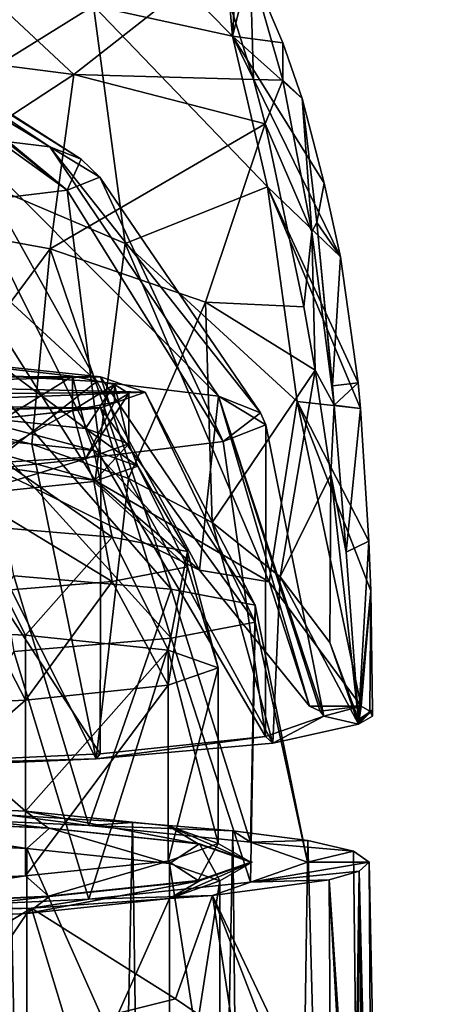
# Model space of a CAD drawing. Units: millimetres. Extents: x -27 to 27, y 0 to 130.
# Drawn here: x 14 to 27, y 85 to 115 of the extents above; entities that cross this region are included whole.
import ezdxf

# ---------------------------------------------------------------- set-up
doc = ezdxf.new("R2010")
doc.units = ezdxf.units.MM
doc.header["$LTSCALE"] = 81.481481
for name, color, linetype in [('1', 7, 'CONTINUOUS'), ('144', 7, 'CONTINUOUS'), ('145', 7, 'CONTINUOUS'), ('146', 7, 'CONTINUOUS'), ('147', 7, 'CONTINUOUS'), ('148', 7, 'CONTINUOUS'), ('149', 7, 'CONTINUOUS'), ('15', 7, 'CONTINUOUS'), ('154', 7, 'CONTINUOUS'), ('157', 7, 'CONTINUOUS'), ('163', 7, 'CONTINUOUS'), ('165', 7, 'CONTINUOUS'), ('168', 7, 'CONTINUOUS'), ('170', 7, 'CONTINUOUS'), ('173', 7, 'CONTINUOUS'), ('175', 7, 'CONTINUOUS'), ('178', 7, 'CONTINUOUS'), ('183', 7, 'CONTINUOUS'), ('2', 7, 'CONTINUOUS'), ('207', 7, 'CONTINUOUS'), ('222', 7, 'CONTINUOUS'), ('229', 7, 'CONTINUOUS'), ('23', 7, 'CONTINUOUS'), ('230', 7, 'CONTINUOUS'), ('68', 7, 'CONTINUOUS'), ('73', 7, 'CONTINUOUS')]:
    doc.layers.add(name, color=color, linetype=linetype)

msp = doc.modelspace()

# ---------------------------------------------------------------- linework, layer by layer
at = {"layer": '1', "color": 7, "linetype": 'CONTINUOUS', "true_color": 0xaaaaaa}
for points in [[(24.9, 89, 12.508), (24.589, 88.727, 16.415), (26.75, 0, 0), (24.9, 89, 12.508)], [(23.662, 88.459, 20.24), (24.43, 77.133, 16.8), (24.589, 88.727, 16.415), (23.662, 88.459, 20.24)], [(24.43, 77.133, 16.8), (24.516, 74.967, 16.328), (24.589, 88.727, 16.415), (24.43, 77.133, 16.8)], [(24.516, 74.967, 16.328), (24.902, 61.846, 14.01), (24.589, 88.727, 16.415), (24.516, 74.967, 16.328)], [(25.908, 22.042, 7.565), (26.162, 15.002, 5.905), (24.589, 88.727, 16.415), (25.908, 22.042, 7.565)], [(24.589, 88.727, 16.415), (26.162, 15.002, 5.905), (26.75, 0, 0), (24.589, 88.727, 16.415)], [(25.838, 24.928, 8.02), (25.908, 22.042, 7.565), (24.589, 88.727, 16.415), (25.838, 24.928, 8.02)], [(25.77, 27.739, 8.465), (25.838, 24.928, 8.02), (24.589, 88.727, 16.415), (25.77, 27.739, 8.465)], [(25.32, 45.959, 11.378), (25.77, 27.739, 8.465), (24.589, 88.727, 16.415), (25.32, 45.959, 11.378)], [(24.902, 61.846, 14.01), (25.32, 45.959, 11.378), (24.589, 88.727, 16.415), (24.902, 61.846, 14.01)], [(20.076, 87.973, 27.199), (23.72, 80.315, 19.457), (23.662, 88.459, 20.24), (20.076, 87.973, 27.199)], [(24.262, 78.491, 17.541), (24.43, 77.133, 16.8), (23.662, 88.459, 20.24), (24.262, 78.491, 17.541)], [(24.212, 78.755, 17.742), (24.262, 78.491, 17.541), (23.662, 88.459, 20.24), (24.212, 78.755, 17.742)], [(23.72, 80.315, 19.457), (24.212, 78.755, 17.742), (23.662, 88.459, 20.24), (23.72, 80.315, 19.457)], [(14.499, 87.588, 32.7), (18.939, 84.795, 28.297), (20.076, 87.973, 27.199), (14.499, 87.588, 32.7)], [(18.939, 84.795, 28.297), (20.748, 83.56, 25.774), (20.076, 87.973, 27.199), (18.939, 84.795, 28.297)], [(22.26, 82.317, 23.076), (23.72, 80.315, 19.457), (20.076, 87.973, 27.199), (22.26, 82.317, 23.076)], [(20.748, 83.56, 25.774), (22.26, 82.317, 23.076), (20.076, 87.973, 27.199), (20.748, 83.56, 25.774)]]:
    msp.add_3dface(points, dxfattribs=at)
at = {"layer": '144', "color": 7, "linetype": 'CONTINUOUS', "true_color": 0xaaaaaa}
for points in [[(18.806, 97.408, 2.212), (13.958, 97.811, -3.551), (12.728, 104.353, 0.823), (18.806, 97.408, 2.212)], [(16.63, 103.945, 6.648), (18.806, 97.408, 2.212), (12.728, 104.353, 0.823), (16.63, 103.945, 6.648)], [(21.385, 96.913, 9.282), (18.806, 97.408, 2.212), (16.63, 103.945, 6.648), (21.385, 96.913, 9.282)], [(18, 103.465, 13.52), (21.385, 96.913, 9.282), (16.63, 103.945, 6.648), (18, 103.465, 13.52)], [(16.63, 102.984, 20.391), (21.385, 96.387, 16.805), (18, 103.465, 13.52), (16.63, 102.984, 20.391)], [(21.385, 96.387, 16.805), (21.385, 96.913, 9.282), (18, 103.465, 13.52), (21.385, 96.387, 16.805)], [(12.728, 102.577, 26.217), (18.806, 95.893, 23.874), (16.63, 102.984, 20.391), (12.728, 102.577, 26.217)], [(18.806, 95.893, 23.874), (21.385, 96.387, 16.805), (16.63, 102.984, 20.391), (18.806, 95.893, 23.874)], [(13.958, 95.49, 29.637), (18.806, 95.893, 23.874), (12.728, 102.577, 26.217), (13.958, 95.49, 29.637)], [(16.263, 90.134, -3.716), (8.802, 90.482, -8.689), (13.958, 97.811, -3.551), (16.263, 90.134, -3.716)], [(18.806, 97.408, 2.212), (16.263, 90.134, -3.716), (13.958, 97.811, -3.551), (18.806, 97.408, 2.212)], [(21.249, 89.614, 3.728), (16.263, 90.134, -3.716), (18.806, 97.408, 2.212), (21.249, 89.614, 3.728)], [(21.385, 96.913, 9.282), (21.249, 89.614, 3.728), (18.806, 97.408, 2.212), (21.385, 96.913, 9.282)], [(23, 89, 12.508), (21.249, 89.614, 3.728), (21.385, 96.913, 9.282), (23, 89, 12.508)], [(21.385, 96.387, 16.805), (23, 89, 12.508), (21.385, 96.913, 9.282), (21.385, 96.387, 16.805)], [(18.806, 95.893, 23.874), (21.249, 88.386, 21.288), (21.385, 96.387, 16.805), (18.806, 95.893, 23.874)], [(21.249, 88.386, 21.288), (23, 89, 12.508), (21.385, 96.387, 16.805), (21.249, 88.386, 21.288)], [(13.958, 95.49, 29.637), (16.263, 87.866, 28.732), (18.806, 95.893, 23.874), (13.958, 95.49, 29.637)], [(16.263, 87.866, 28.732), (21.249, 88.386, 21.288), (18.806, 95.893, 23.874), (16.263, 87.866, 28.732)], [(8.802, 87.518, 33.706), (16.263, 87.866, 28.732), (13.958, 95.49, 29.637), (8.802, 87.518, 33.706)]]:
    msp.add_3dface(points, dxfattribs=at)
at = {"layer": '145', "color": 7, "linetype": 'CONTINUOUS', "true_color": 0xaaaaaa}
for points in [[(16.63, 103.945, 6.648), (12.728, 104.353, 0.823), (0, 104.016, 5.639), (16.63, 103.945, 6.648)], [(4.525, 103.931, 6.848), (16.63, 103.945, 6.648), (0, 104.016, 5.639), (4.525, 103.931, 6.848)], [(7.838, 103.7, 10.153), (16.63, 103.945, 6.648), (4.525, 103.931, 6.848), (7.838, 103.7, 10.153)], [(18, 103.465, 13.52), (16.63, 103.945, 6.648), (7.838, 103.7, 10.153), (18, 103.465, 13.52)], [(9.05, 103.384, 14.667), (18, 103.465, 13.52), (7.838, 103.7, 10.153), (9.05, 103.384, 14.667)], [(16.63, 102.984, 20.391), (18, 103.465, 13.52), (7.838, 103.069, 19.181), (16.63, 102.984, 20.391)], [(7.838, 103.069, 19.181), (18, 103.465, 13.52), (9.05, 103.384, 14.667), (7.838, 103.069, 19.181)], [(4.525, 102.838, 22.485), (16.63, 102.984, 20.391), (7.838, 103.069, 19.181), (4.525, 102.838, 22.485)], [(12.728, 102.577, 26.217), (16.63, 102.984, 20.391), (0, 102.753, 23.695), (12.728, 102.577, 26.217)], [(0, 102.753, 23.695), (16.63, 102.984, 20.391), (4.525, 102.838, 22.485), (0, 102.753, 23.695)]]:
    msp.add_3dface(points, dxfattribs=at)
at = {"layer": '146', "color": 7, "linetype": 'CONTINUOUS', "true_color": 0xaaaaaa}
for points in [[(16.168, 102.346, 6.728), (13.682, 104.192, 2.633), (12.374, 102.742, 1.064), (16.168, 102.346, 6.728)], [(15.767, 103.961, 5.943), (13.682, 104.192, 2.633), (16.168, 102.346, 6.728), (15.767, 103.961, 5.943)], [(17.061, 103.703, 9.633), (15.767, 103.961, 5.943), (16.168, 102.346, 6.728), (17.061, 103.703, 9.633)], [(17.5, 101.879, 13.409), (17.061, 103.703, 9.633), (16.168, 102.346, 6.728), (17.5, 101.879, 13.409)], [(17.5, 103.431, 13.517), (17.061, 103.703, 9.633), (17.5, 101.879, 13.409), (17.5, 103.431, 13.517)], [(17.061, 103.16, 17.402), (17.5, 103.431, 13.517), (16.168, 101.411, 20.09), (17.061, 103.16, 17.402)], [(16.168, 101.411, 20.09), (17.5, 103.431, 13.517), (17.5, 101.879, 13.409), (16.168, 101.411, 20.09)], [(15.767, 102.902, 21.092), (17.061, 103.16, 17.402), (16.168, 101.411, 20.09), (15.767, 102.902, 21.092)], [(13.682, 102.67, 24.402), (15.767, 102.902, 21.092), (12.374, 101.015, 25.753), (13.682, 102.67, 24.402)], [(12.374, 101.015, 25.753), (15.767, 102.902, 21.092), (16.168, 101.411, 20.09), (12.374, 101.015, 25.753)]]:
    msp.add_3dface(points, dxfattribs=at)
at = {"layer": '147', "color": 7, "linetype": 'CONTINUOUS', "true_color": 0xaaaaaa}
for points in [[(12.604, 99.374, -1.824), (16.981, 99.01, 3.38), (12.568, 102.07, 0.824), (12.604, 99.374, -1.824)], [(12.568, 102.07, 0.824), (16.981, 99.01, 3.38), (16.42, 101.668, 6.576), (12.568, 102.07, 0.824)], [(16.981, 99.01, 3.38), (19.31, 98.564, 9.764), (16.42, 101.668, 6.576), (16.981, 99.01, 3.38)], [(16.42, 101.668, 6.576), (19.31, 98.564, 9.764), (17.773, 101.193, 13.361), (16.42, 101.668, 6.576)], [(17.773, 101.193, 13.361), (19.31, 98.089, 16.557), (16.42, 100.719, 20.146), (17.773, 101.193, 13.361)], [(19.31, 98.564, 9.764), (19.31, 98.089, 16.557), (17.773, 101.193, 13.361), (19.31, 98.564, 9.764)], [(16.42, 100.719, 20.146), (16.981, 97.642, 22.94), (12.568, 100.317, 25.898), (16.42, 100.719, 20.146)], [(19.31, 98.089, 16.557), (16.981, 97.642, 22.94), (16.42, 100.719, 20.146), (19.31, 98.089, 16.557)], [(16.981, 97.642, 22.94), (12.604, 97.278, 28.144), (12.568, 100.317, 25.898), (16.981, 97.642, 22.94)], [(14.319, 95.984, -1.357), (12.604, 99.374, -1.824), (7.749, 96.29, -5.736), (14.319, 95.984, -1.357)], [(16.981, 99.01, 3.38), (12.604, 99.374, -1.824), (14.319, 95.984, -1.357), (16.981, 99.01, 3.38)], [(18.709, 95.526, 5.196), (16.981, 99.01, 3.38), (14.319, 95.984, -1.357), (18.709, 95.526, 5.196)], [(19.31, 98.564, 9.764), (16.981, 99.01, 3.38), (18.709, 95.526, 5.196), (19.31, 98.564, 9.764)], [(20.25, 94.985, 12.927), (19.31, 98.564, 9.764), (18.709, 95.526, 5.196), (20.25, 94.985, 12.927)], [(19.31, 98.089, 16.557), (19.31, 98.564, 9.764), (20.25, 94.985, 12.927), (19.31, 98.089, 16.557)], [(16.981, 97.642, 22.94), (19.31, 98.089, 16.557), (18.709, 94.445, 20.657), (16.981, 97.642, 22.94)], [(18.709, 94.445, 20.657), (19.31, 98.089, 16.557), (20.25, 94.985, 12.927), (18.709, 94.445, 20.657)], [(12.604, 97.278, 28.144), (16.981, 97.642, 22.94), (14.319, 93.987, 27.211), (12.604, 97.278, 28.144)], [(14.319, 93.987, 27.211), (16.981, 97.642, 22.94), (18.709, 94.445, 20.657), (14.319, 93.987, 27.211)], [(7.749, 93.68, 31.59), (12.604, 97.278, 28.144), (14.319, 93.987, 27.211), (7.749, 93.68, 31.59)]]:
    msp.add_3dface(points, dxfattribs=at)
at = {"layer": '148', "color": 7, "linetype": 'CONTINUOUS', "true_color": 0xaaaaaa}
for points in [[(14.319, 95.984, -1.357), (7.749, 96.29, -5.736), (14.319, 90.575, -1.736), (14.319, 95.984, -1.357)], [(14.319, 90.575, -1.736), (7.749, 96.29, -5.736), (7.749, 90.881, -6.115), (14.319, 90.575, -1.736)], [(18.709, 95.526, 5.196), (14.319, 95.984, -1.357), (14.319, 90.575, -1.736), (18.709, 95.526, 5.196)], [(18.709, 90.117, 4.818), (18.709, 95.526, 5.196), (14.319, 90.575, -1.736), (18.709, 90.117, 4.818)], [(20.25, 94.985, 12.927), (18.709, 95.526, 5.196), (20.25, 89.576, 12.548), (20.25, 94.985, 12.927)], [(20.25, 89.576, 12.548), (18.709, 95.526, 5.196), (18.709, 90.117, 4.818), (20.25, 89.576, 12.548)], [(18.709, 94.445, 20.657), (20.25, 94.985, 12.927), (18.709, 89.035, 20.279), (18.709, 94.445, 20.657)], [(18.709, 89.035, 20.279), (20.25, 94.985, 12.927), (20.25, 89.576, 12.548), (18.709, 89.035, 20.279)], [(14.319, 93.987, 27.211), (18.709, 94.445, 20.657), (14.319, 88.577, 26.832), (14.319, 93.987, 27.211)], [(14.319, 88.577, 26.832), (18.709, 94.445, 20.657), (18.709, 89.035, 20.279), (14.319, 88.577, 26.832)], [(7.749, 93.68, 31.59), (14.319, 93.987, 27.211), (7.749, 88.271, 31.211), (7.749, 93.68, 31.59)], [(7.749, 88.271, 31.211), (14.319, 93.987, 27.211), (14.319, 88.577, 26.832), (7.749, 88.271, 31.211)]]:
    msp.add_3dface(points, dxfattribs=at)
at = {"layer": '149', "color": 7, "linetype": 'CONTINUOUS', "true_color": 0xaaaaaa}
for points in [[(8.132, 90.369, -7.076), (8.151, 90.373, -7.122), (15.026, 90.048, -2.481), (8.132, 90.369, -7.076)], [(8.151, 90.373, -7.122), (15.061, 90.051, -2.516), (15.026, 90.048, -2.481), (8.151, 90.373, -7.122)], [(15.026, 90.048, -2.481), (15.061, 90.051, -2.516), (19.632, 89.567, 4.396), (15.026, 90.048, -2.481)], [(15.061, 90.051, -2.516), (19.679, 89.569, 4.377), (19.632, 89.567, 4.396), (15.061, 90.051, -2.516)], [(19.632, 89.567, 4.396), (19.679, 89.569, 4.377), (21.25, 89, 12.508), (19.632, 89.567, 4.396)], [(19.679, 89.569, 4.377), (21.3, 89, 12.508), (21.25, 89, 12.508), (19.679, 89.569, 4.377)], [(21.25, 89, 12.508), (19.679, 88.431, 20.639), (19.632, 88.433, 20.62), (21.25, 89, 12.508)], [(21.3, 89, 12.508), (19.679, 88.431, 20.639), (21.25, 89, 12.508), (21.3, 89, 12.508)], [(19.632, 88.433, 20.62), (15.061, 87.949, 27.533), (15.026, 87.952, 27.497), (19.632, 88.433, 20.62)], [(19.679, 88.431, 20.639), (15.061, 87.949, 27.533), (19.632, 88.433, 20.62), (19.679, 88.431, 20.639)], [(15.026, 87.952, 27.497), (8.151, 87.627, 32.139), (8.132, 87.631, 32.093), (15.026, 87.952, 27.497)], [(15.061, 87.949, 27.533), (8.151, 87.627, 32.139), (15.026, 87.952, 27.497), (15.061, 87.949, 27.533)]]:
    msp.add_3dface(points, dxfattribs=at)
at = {"layer": '15', "color": 7, "linetype": 'CONTINUOUS', "true_color": 0xaaaaaa}
for points in [[(14.499, 87.588, 32.7), (7.621, 87.346, 36.155), (9.03, 84.26, 36.303), (14.499, 87.588, 32.7)], [(15.604, 83.964, 31.864), (14.499, 87.588, 32.7), (9.03, 84.26, 36.303), (15.604, 83.964, 31.864)], [(18.939, 84.795, 28.297), (14.499, 87.588, 32.7), (15.604, 83.964, 31.864), (18.939, 84.795, 28.297)], [(20.748, 83.56, 25.774), (18.939, 84.795, 28.297), (15.604, 83.964, 31.864), (20.748, 83.56, 25.774)]]:
    msp.add_3dface(points, dxfattribs=at)
at = {"layer": '154', "color": 7, "linetype": 'CONTINUOUS', "true_color": 0xaaaaaa}
for points in [[(14.319, 90.575, -1.736), (7.749, 90.881, -6.115), (15.026, 90.048, -2.481), (14.319, 90.575, -1.736)], [(7.749, 90.881, -6.115), (8.132, 90.369, -7.076), (15.026, 90.048, -2.481), (7.749, 90.881, -6.115)], [(18.709, 90.117, 4.818), (14.319, 90.575, -1.736), (19.632, 89.567, 4.396), (18.709, 90.117, 4.818)], [(14.319, 90.575, -1.736), (15.026, 90.048, -2.481), (19.632, 89.567, 4.396), (14.319, 90.575, -1.736)], [(20.25, 89.576, 12.548), (18.709, 90.117, 4.818), (21.25, 89, 12.508), (20.25, 89.576, 12.548)], [(18.709, 90.117, 4.818), (19.632, 89.567, 4.396), (21.25, 89, 12.508), (18.709, 90.117, 4.818)], [(18.709, 89.035, 20.279), (20.25, 89.576, 12.548), (19.632, 88.433, 20.62), (18.709, 89.035, 20.279)], [(20.25, 89.576, 12.548), (21.25, 89, 12.508), (19.632, 88.433, 20.62), (20.25, 89.576, 12.548)], [(14.319, 88.577, 26.832), (18.709, 89.035, 20.279), (15.026, 87.952, 27.497), (14.319, 88.577, 26.832)], [(18.709, 89.035, 20.279), (19.632, 88.433, 20.62), (15.026, 87.952, 27.497), (18.709, 89.035, 20.279)], [(7.749, 88.271, 31.211), (14.319, 88.577, 26.832), (8.132, 87.631, 32.093), (7.749, 88.271, 31.211)], [(14.319, 88.577, 26.832), (15.026, 87.952, 27.497), (8.132, 87.631, 32.093), (14.319, 88.577, 26.832)]]:
    msp.add_3dface(points, dxfattribs=at)
at = {"layer": '157', "color": 7, "linetype": 'CONTINUOUS', "true_color": 0xaaaaaa}
for points in [[(16.168, 102.346, 6.728), (12.374, 102.742, 1.064), (16.42, 101.668, 6.576), (16.168, 102.346, 6.728)], [(12.374, 102.742, 1.064), (12.568, 102.07, 0.824), (16.42, 101.668, 6.576), (12.374, 102.742, 1.064)], [(17.5, 101.879, 13.409), (16.168, 102.346, 6.728), (17.773, 101.193, 13.361), (17.5, 101.879, 13.409)], [(16.168, 102.346, 6.728), (16.42, 101.668, 6.576), (17.773, 101.193, 13.361), (16.168, 102.346, 6.728)], [(16.168, 101.411, 20.09), (17.5, 101.879, 13.409), (16.42, 100.719, 20.146), (16.168, 101.411, 20.09)], [(17.5, 101.879, 13.409), (17.773, 101.193, 13.361), (16.42, 100.719, 20.146), (17.5, 101.879, 13.409)], [(12.374, 101.015, 25.753), (16.168, 101.411, 20.09), (12.568, 100.317, 25.898), (12.374, 101.015, 25.753)], [(16.168, 101.411, 20.09), (16.42, 100.719, 20.146), (12.568, 100.317, 25.898), (16.168, 101.411, 20.09)]]:
    msp.add_3dface(points, dxfattribs=at)
at = {"layer": '163', "color": 7, "linetype": 'CONTINUOUS', "true_color": 0xaaaaaa}
for points in [[(25, 93.682, 12.785), (25, 93.493, 12.772), (25, 93.591, 12.733), (25, 93.682, 12.785)], [(25, 93.493, 12.772), (25, 93.499, 12.681), (25, 93.591, 12.733), (25, 93.493, 12.772)]]:
    msp.add_3dface(points, dxfattribs=at)
at = {"layer": '165', "color": 7, "linetype": 'CONTINUOUS', "true_color": 0xaaaaaa}
for points in [[(23.065, 93.806, 8.283), (24.651, 93.806, 8.283), (23.391, 93.65, 10.515), (23.065, 93.806, 8.283)], [(23.391, 93.65, 10.515), (24.651, 93.806, 8.283), (23.5, 93.493, 12.772), (23.391, 93.65, 10.515)], [(23.5, 93.493, 12.772), (24.651, 93.806, 8.283), (24.572, 93.249, 16.249), (23.5, 93.493, 12.772)], [(24.572, 93.249, 16.249), (24.651, 93.806, 8.283), (24.917, 93.65, 10.514), (24.572, 93.249, 16.249)], [(25, 93.499, 12.681), (24.572, 93.249, 16.249), (24.917, 93.65, 10.514), (25, 93.499, 12.681)], [(21.711, 92.865, 21.743), (23.5, 93.493, 12.772), (21.937, 92.662, 24.651), (21.711, 92.865, 21.743)], [(21.937, 92.662, 24.651), (23.5, 93.493, 12.772), (24.572, 93.249, 16.249), (21.937, 92.662, 24.651)], [(25, 93.499, 12.681), (25, 93.493, 12.772), (24.572, 93.249, 16.249), (25, 93.499, 12.681)], [(16.617, 92.333, 29.349), (21.711, 92.865, 21.743), (16.489, 92.178, 31.576), (16.617, 92.333, 29.349)], [(16.489, 92.178, 31.576), (21.711, 92.865, 21.743), (21.937, 92.662, 24.651), (16.489, 92.178, 31.576)], [(8.935, 91.859, 36.126), (8.993, 91.978, 34.43), (16.489, 92.178, 31.576), (8.935, 91.859, 36.126)], [(8.993, 91.978, 34.43), (16.617, 92.333, 29.349), (16.489, 92.178, 31.576), (8.993, 91.978, 34.43)]]:
    msp.add_3dface(points, dxfattribs=at)
at = {"layer": '168', "color": 7, "linetype": 'CONTINUOUS', "true_color": 0xaaaaaa}
for points in [[(22.831, 112.507, 31.812), (23.284, 108.687, 27.843), (23.516, 109.897, 26.037), (22.831, 112.507, 31.812)], [(23.516, 109.897, 26.037), (23.284, 108.687, 27.843), (24.011, 107.636, 21.832), (23.516, 109.897, 26.037)], [(23.284, 108.687, 27.843), (23.771, 103.661, 23.517), (24.011, 107.636, 21.832), (23.284, 108.687, 27.843)], [(24.011, 107.636, 21.832), (23.771, 103.661, 23.517), (24.555, 103.76, 17.122), (24.011, 107.636, 21.832)], [(23.771, 103.661, 23.517), (23.823, 103.07, 23.054), (24.555, 103.76, 17.122), (23.771, 103.661, 23.517)], [(24.555, 103.76, 17.122), (23.823, 103.07, 23.054), (24.629, 102.964, 16.46), (24.555, 103.76, 17.122)], [(23.823, 103.07, 23.054), (24.192, 98.542, 19.725), (24.629, 102.964, 16.46), (23.823, 103.07, 23.054)], [(24.629, 102.964, 16.46), (24.192, 98.542, 19.725), (24.89, 98.883, 14.046), (24.629, 102.964, 16.46)], [(24.192, 98.542, 19.725), (24.572, 93.389, 16.259), (24.89, 98.883, 14.046), (24.192, 98.542, 19.725)], [(24.89, 98.883, 14.046), (24.572, 93.389, 16.259), (24.946, 97.354, 13.485), (24.89, 98.883, 14.046)], [(24.572, 93.389, 16.259), (25, 93.682, 12.785), (24.946, 97.354, 13.485), (24.572, 93.389, 16.259)], [(25, 93.493, 12.772), (25, 93.682, 12.785), (24.572, 93.249, 16.249), (25, 93.493, 12.772)], [(24.572, 93.249, 16.249), (25, 93.682, 12.785), (24.572, 93.319, 16.254), (24.572, 93.249, 16.249)], [(25, 93.682, 12.785), (24.572, 93.389, 16.259), (24.572, 93.319, 16.254), (25, 93.682, 12.785)]]:
    msp.add_3dface(points, dxfattribs=at)
at = {"layer": '170', "color": 7, "linetype": 'CONTINUOUS', "true_color": 0xaaaaaa}
for points in [[(8.935, 91.859, 36.126), (16.489, 92.178, 31.576), (11.213, 102.667, 35.881), (8.935, 91.859, 36.126)], [(11.213, 102.667, 35.881), (16.489, 92.178, 31.576), (14.516, 101.871, 33.829), (11.213, 102.667, 35.881)], [(14.516, 101.871, 33.829), (16.489, 92.178, 31.576), (17.491, 100.809, 31.239), (14.516, 101.871, 33.829)], [(16.489, 92.178, 31.576), (21.937, 92.662, 24.651), (17.491, 100.809, 31.239), (16.489, 92.178, 31.576)], [(17.491, 100.809, 31.239), (21.937, 92.662, 24.651), (20.063, 99.455, 28.144), (17.491, 100.809, 31.239)], [(20.063, 99.455, 28.144), (21.937, 92.662, 24.651), (22.156, 97.782, 24.581), (20.063, 99.455, 28.144)], [(21.937, 92.662, 24.651), (24.572, 93.249, 16.249), (22.156, 97.782, 24.581), (21.937, 92.662, 24.651)], [(22.156, 97.782, 24.581), (24.572, 93.249, 16.249), (23.689, 95.764, 20.596), (22.156, 97.782, 24.581)], [(24.572, 93.249, 16.249), (24.572, 93.319, 16.254), (23.689, 95.764, 20.596), (24.572, 93.249, 16.249)], [(24.572, 93.319, 16.254), (24.572, 93.389, 16.259), (23.689, 95.764, 20.596), (24.572, 93.319, 16.254)]]:
    msp.add_3dface(points, dxfattribs=at)
at = {"layer": '173', "color": 7, "linetype": 'CONTINUOUS', "true_color": 0xaaaaaa}
for points in [[(8.388, 114.201, 41.995), (15.81, 113.244, 38.506), (10.885, 117.829, 46.149), (8.388, 114.201, 41.995)], [(10.885, 117.829, 46.149), (15.81, 113.244, 38.506), (20.206, 116.703, 41.196), (10.885, 117.829, 46.149)], [(20.206, 116.703, 41.196), (15.81, 113.244, 38.506), (21.341, 113.092, 35.186), (20.206, 116.703, 41.196)], [(15.81, 113.244, 38.506), (8.388, 114.201, 41.995), (9.24, 108.943, 38.28), (15.81, 113.244, 38.506)], [(15.078, 107.883, 35.096), (15.81, 113.244, 38.506), (9.24, 108.943, 38.28), (15.078, 107.883, 35.096)], [(21.693, 111.724, 33.366), (15.81, 113.244, 38.506), (15.078, 107.883, 35.096), (21.693, 111.724, 33.366)], [(15.81, 113.244, 38.506), (21.693, 111.724, 33.366), (21.341, 113.092, 35.186), (15.81, 113.244, 38.506)], [(19.857, 106.234, 30.561), (21.693, 111.724, 33.366), (15.078, 107.883, 35.096), (19.857, 106.234, 30.561)], [(22.888, 106.099, 27.136), (21.693, 111.724, 33.366), (19.857, 106.234, 30.561), (22.888, 106.099, 27.136)], [(11.213, 102.667, 35.881), (15.078, 107.883, 35.096), (9.24, 108.943, 38.28), (11.213, 102.667, 35.881)], [(11.213, 102.667, 35.881), (14.516, 101.871, 33.829), (15.078, 107.883, 35.096), (11.213, 102.667, 35.881)], [(14.516, 101.871, 33.829), (17.491, 100.809, 31.239), (15.078, 107.883, 35.096), (14.516, 101.871, 33.829)], [(17.491, 100.809, 31.239), (19.857, 106.234, 30.561), (15.078, 107.883, 35.096), (17.491, 100.809, 31.239)], [(17.491, 100.809, 31.239), (20.063, 99.455, 28.144), (19.857, 106.234, 30.561), (17.491, 100.809, 31.239)], [(20.063, 99.455, 28.144), (23.231, 104.143, 25.265), (19.857, 106.234, 30.561), (20.063, 99.455, 28.144)], [(23.231, 104.143, 25.265), (22.888, 106.099, 27.136), (19.857, 106.234, 30.561), (23.231, 104.143, 25.265)], [(20.063, 99.455, 28.144), (22.156, 97.782, 24.581), (23.231, 104.143, 25.265), (20.063, 99.455, 28.144)], [(23.231, 104.143, 25.265), (22.156, 97.782, 24.581), (23.722, 100.937, 22.397), (23.231, 104.143, 25.265)], [(22.156, 97.782, 24.581), (23.689, 95.764, 20.596), (23.722, 100.937, 22.397), (22.156, 97.782, 24.581)], [(23.689, 95.764, 20.596), (24.572, 93.389, 16.259), (23.722, 100.937, 22.397), (23.689, 95.764, 20.596)]]:
    msp.add_3dface(points, dxfattribs=at)
at = {"layer": '175', "color": 7, "linetype": 'CONTINUOUS', "true_color": 0xaaaaaa}
for points in [[(20.689, 114.428, 20.579), (16.414, 115.359, 9.541), (15.359, 119.843, 19.579), (20.689, 114.428, 20.579)], [(16.414, 115.359, 9.541), (9.808, 111.266, -1.859), (9.201, 118.994, 7.519), (16.414, 115.359, 9.541)], [(17.387, 108.044, 1.687), (9.808, 111.266, -1.859), (16.414, 115.359, 9.541), (17.387, 108.044, 1.687)], [(21.772, 109.789, 12.641), (17.387, 108.044, 1.687), (16.414, 115.359, 9.541), (21.772, 109.789, 12.641)], [(21.772, 109.789, 12.641), (16.414, 115.359, 9.541), (20.689, 114.428, 20.579), (21.772, 109.789, 12.641)], [(24.011, 107.636, 21.832), (21.772, 109.789, 12.641), (20.689, 114.428, 20.579), (24.011, 107.636, 21.832)], [(9.23, 102.779, -7.903), (9.808, 111.266, -1.859), (16.462, 100.745, -4.235), (9.23, 102.779, -7.903)], [(9.808, 111.266, -1.859), (17.387, 108.044, 1.687), (16.462, 100.745, -4.235), (9.808, 111.266, -1.859)], [(22.679, 103.178, 7.045), (17.387, 108.044, 1.687), (21.772, 109.789, 12.641), (22.679, 103.178, 7.045)], [(24.011, 107.636, 21.832), (24.555, 103.76, 17.122), (21.772, 109.789, 12.641), (24.011, 107.636, 21.832)], [(24.555, 103.76, 17.122), (24.629, 102.964, 16.46), (21.772, 109.789, 12.641), (24.555, 103.76, 17.122)], [(24.629, 102.964, 16.46), (22.679, 103.178, 7.045), (21.772, 109.789, 12.641), (24.629, 102.964, 16.46)], [(16.462, 100.745, -4.235), (17.387, 108.044, 1.687), (21.817, 97.631, 1.384), (16.462, 100.745, -4.235)], [(17.387, 108.044, 1.687), (22.679, 103.178, 7.045), (21.817, 97.631, 1.384), (17.387, 108.044, 1.687)], [(22.679, 103.178, 7.045), (24.651, 93.806, 8.283), (21.817, 97.631, 1.384), (22.679, 103.178, 7.045)], [(24.946, 97.354, 13.485), (24.651, 93.806, 8.283), (22.679, 103.178, 7.045), (24.946, 97.354, 13.485)], [(24.629, 102.964, 16.46), (24.89, 98.883, 14.046), (22.679, 103.178, 7.045), (24.629, 102.964, 16.46)], [(24.89, 98.883, 14.046), (24.946, 97.354, 13.485), (22.679, 103.178, 7.045), (24.89, 98.883, 14.046)], [(24.917, 93.65, 10.514), (24.651, 93.806, 8.283), (24.946, 97.354, 13.485), (24.917, 93.65, 10.514)], [(25, 93.682, 12.785), (24.917, 93.65, 10.514), (24.946, 97.354, 13.485), (25, 93.682, 12.785)], [(25, 93.682, 12.785), (25, 93.591, 12.733), (24.917, 93.65, 10.514), (25, 93.682, 12.785)], [(25, 93.591, 12.733), (25, 93.499, 12.681), (24.917, 93.65, 10.514), (25, 93.591, 12.733)]]:
    msp.add_3dface(points, dxfattribs=at)
at = {"layer": '178', "color": 7, "linetype": 'CONTINUOUS', "true_color": 0xaaaaaa}
for points in [[(20.689, 114.428, 20.579), (15.359, 119.843, 19.579), (20.334, 118.486, 44.875), (20.689, 114.428, 20.579)], [(20.689, 114.428, 20.579), (20.334, 118.486, 44.875), (20.861, 117.398, 41.911), (20.689, 114.428, 20.579)], [(21.239, 116.593, 40.037), (20.689, 114.428, 20.579), (20.861, 117.398, 41.911), (21.239, 116.593, 40.037)], [(22.241, 114.22, 35.249), (20.689, 114.428, 20.579), (21.239, 116.593, 40.037), (22.241, 114.22, 35.249)], [(22.831, 112.507, 31.812), (23.516, 109.897, 26.037), (20.689, 114.428, 20.579), (22.831, 112.507, 31.812)], [(22.831, 112.507, 31.812), (20.689, 114.428, 20.579), (22.241, 114.22, 35.249), (22.831, 112.507, 31.812)], [(23.516, 109.897, 26.037), (24.011, 107.636, 21.832), (20.689, 114.428, 20.579), (23.516, 109.897, 26.037)]]:
    msp.add_3dface(points, dxfattribs=at)
at = {"layer": '183', "color": 7, "linetype": 'CONTINUOUS', "true_color": 0xaaaaaa}
for points in [[(20.206, 116.703, 41.196), (21.341, 113.092, 35.186), (21.239, 116.593, 40.037), (20.206, 116.703, 41.196)], [(21.239, 116.593, 40.037), (21.341, 113.092, 35.186), (22.239, 113.069, 34.119), (21.239, 116.593, 40.037)], [(22.241, 114.22, 35.249), (21.239, 116.593, 40.037), (22.239, 113.069, 34.119), (22.241, 114.22, 35.249)], [(22.831, 112.507, 31.812), (22.241, 114.22, 35.249), (22.239, 113.069, 34.119), (22.831, 112.507, 31.812)], [(21.341, 113.092, 35.186), (21.693, 111.724, 33.366), (22.239, 113.069, 34.119), (21.341, 113.092, 35.186)], [(22.239, 113.069, 34.119), (21.693, 111.724, 33.366), (23.132, 108.398, 28.356), (22.239, 113.069, 34.119)], [(22.831, 112.507, 31.812), (22.239, 113.069, 34.119), (23.132, 108.398, 28.356), (22.831, 112.507, 31.812)], [(23.284, 108.687, 27.843), (22.831, 112.507, 31.812), (23.132, 108.398, 28.356), (23.284, 108.687, 27.843)], [(21.693, 111.724, 33.366), (22.888, 106.099, 27.136), (23.132, 108.398, 28.356), (21.693, 111.724, 33.366)], [(23.823, 103.07, 23.054), (23.284, 108.687, 27.843), (23.132, 108.398, 28.356), (23.823, 103.07, 23.054)], [(23.823, 103.07, 23.054), (23.771, 103.661, 23.517), (23.284, 108.687, 27.843), (23.823, 103.07, 23.054)], [(22.888, 106.099, 27.136), (23.231, 104.143, 25.265), (23.132, 108.398, 28.356), (22.888, 106.099, 27.136)], [(23.231, 104.143, 25.265), (23.823, 103.07, 23.054), (23.132, 108.398, 28.356), (23.231, 104.143, 25.265)], [(23.823, 103.07, 23.054), (23.231, 104.143, 25.265), (23.722, 100.937, 22.397), (23.823, 103.07, 23.054)], [(24.192, 98.542, 19.725), (23.823, 103.07, 23.054), (23.722, 100.937, 22.397), (24.192, 98.542, 19.725)], [(24.572, 93.389, 16.259), (24.192, 98.542, 19.725), (23.722, 100.937, 22.397), (24.572, 93.389, 16.259)]]:
    msp.add_3dface(points, dxfattribs=at)
at = {"layer": '2', "color": 7, "linetype": 'CONTINUOUS', "true_color": 0xaaaaaa}
for points in [[(15.721, 0, -21.641), (8.266, 0, -25.44), (13.829, 90.444, -8.146), (15.721, 0, -21.641)], [(17.607, 90.228, -5.056), (15.721, 0, -21.641), (13.829, 90.444, -8.146), (17.607, 90.228, -5.056)], [(18.915, 0, -18.915), (15.721, 0, -21.641), (17.607, 90.228, -5.056), (18.915, 0, -18.915)], [(20.705, 89.965, -1.287), (18.915, 0, -18.915), (17.607, 90.228, -5.056), (20.705, 89.965, -1.287)], [(21.641, 0, -15.721), (18.915, 0, -18.915), (20.705, 89.965, -1.287), (21.641, 0, -15.721)], [(23.006, 89.664, 3.005), (21.641, 0, -15.721), (20.705, 89.965, -1.287), (23.006, 89.664, 3.005)], [(25.44, 0, -8.266), (21.641, 0, -15.721), (23.006, 89.664, 3.005), (25.44, 0, -8.266)], [(24.421, 89.338, 7.668), (25.44, 0, -8.266), (23.006, 89.664, 3.005), (24.421, 89.338, 7.668)], [(24.9, 89, 12.508), (25.44, 0, -8.266), (24.421, 89.338, 7.668), (24.9, 89, 12.508)], [(24.9, 89, 12.508), (26.75, 0, 0), (25.44, 0, -8.266), (24.9, 89, 12.508)]]:
    msp.add_3dface(points, dxfattribs=at)
at = {"layer": '207', "color": 7, "linetype": 'CONTINUOUS', "true_color": 0xaaaaaa}
for points in [[(9.23, 102.779, -7.903), (16.462, 100.745, -4.235), (13.191, 101.213, -5.079), (9.23, 102.779, -7.903)], [(13.191, 101.213, -5.079), (16.462, 100.745, -4.235), (19.672, 97.993, 0.73), (13.191, 101.213, -5.079)], [(16.462, 100.745, -4.235), (21.817, 97.631, 1.384), (19.672, 97.993, 0.73), (16.462, 100.745, -4.235)], [(21.817, 97.631, 1.384), (23.065, 93.806, 8.283), (19.672, 97.993, 0.73), (21.817, 97.631, 1.384)], [(24.651, 93.806, 8.283), (23.065, 93.806, 8.283), (21.817, 97.631, 1.384), (24.651, 93.806, 8.283)]]:
    msp.add_3dface(points, dxfattribs=at)
at = {"layer": '222', "linetype": 'CONTINUOUS'}
for points in [[(13.682, 104.192, 2.633), (15.767, 103.961, 5.943), (13.682, 102.67, 24.402), (13.682, 104.192, 2.633)], [(15.767, 103.961, 5.943), (15.767, 102.902, 21.092), (13.682, 102.67, 24.402), (15.767, 103.961, 5.943)], [(15.767, 103.961, 5.943), (17.061, 103.703, 9.633), (15.767, 102.902, 21.092), (15.767, 103.961, 5.943)], [(17.061, 103.703, 9.633), (17.061, 103.16, 17.402), (15.767, 102.902, 21.092), (17.061, 103.703, 9.633)], [(17.061, 103.703, 9.633), (17.5, 103.431, 13.517), (17.061, 103.16, 17.402), (17.061, 103.703, 9.633)]]:
    msp.add_3dface(points, dxfattribs=at)
at = {"layer": '229', "color": 7, "linetype": 'CONTINUOUS', "true_color": 0xaaaaaa}
for points in [[(9.021, 114.92, 16.2), (8.97, 115.16, 14.287), (15.604, 109.685, 19.598), (9.021, 114.92, 16.2)], [(15.604, 109.685, 19.598), (8.97, 115.16, 14.287), (16.03, 110.635, 13.971), (15.604, 109.685, 19.598)], [(8.664, 114.683, 18.08), (9.021, 114.92, 16.2), (15.604, 109.685, 19.598), (8.664, 114.683, 18.08)], [(12.72, 109.336, 24.58), (8.664, 114.683, 18.08), (15.604, 109.685, 19.598), (12.72, 109.336, 24.58)], [(16.605, 110.081, 13.932), (15.604, 109.685, 19.598), (16.03, 110.635, 13.971), (16.605, 110.081, 13.932)], [(15.604, 109.685, 19.598), (16.605, 110.081, 13.932), (20.402, 101.945, 20.807), (15.604, 109.685, 19.598)], [(20.402, 101.945, 20.807), (16.605, 110.081, 13.932), (21.556, 102.83, 13.425), (20.402, 101.945, 20.807)], [(12.72, 109.336, 24.58), (15.604, 109.685, 19.598), (16.632, 101.489, 27.321), (12.72, 109.336, 24.58)], [(15.604, 109.685, 19.598), (20.402, 101.945, 20.807), (16.632, 101.489, 27.321), (15.604, 109.685, 19.598)], [(12.72, 109.336, 24.58), (16.632, 101.489, 27.321), (10.856, 101.151, 32.156), (12.72, 109.336, 24.58)], [(21.712, 102.463, 13.399), (20.402, 101.945, 20.807), (21.556, 102.83, 13.425), (21.712, 102.463, 13.399)], [(21.712, 102.463, 13.399), (21.711, 92.865, 21.743), (20.402, 101.945, 20.807), (21.712, 102.463, 13.399)], [(23.5, 93.493, 12.772), (21.711, 92.865, 21.743), (21.712, 102.463, 13.399), (23.5, 93.493, 12.772)], [(20.402, 101.945, 20.807), (21.711, 92.865, 21.743), (16.632, 101.489, 27.321), (20.402, 101.945, 20.807)], [(16.632, 101.489, 27.321), (16.617, 92.333, 29.349), (10.856, 101.151, 32.156), (16.632, 101.489, 27.321)], [(21.711, 92.865, 21.743), (16.617, 92.333, 29.349), (16.632, 101.489, 27.321), (21.711, 92.865, 21.743)], [(16.617, 92.333, 29.349), (8.993, 91.978, 34.43), (10.856, 101.151, 32.156), (16.617, 92.333, 29.349)]]:
    msp.add_3dface(points, dxfattribs=at)
at = {"layer": '23', "color": 7, "linetype": 'CONTINUOUS', "true_color": 0xaaaaaa}
for points in [[(16.263, 90.134, -3.716), (13.829, 90.444, -8.146), (8.802, 90.482, -8.689), (16.263, 90.134, -3.716)], [(17.607, 90.228, -5.056), (13.829, 90.444, -8.146), (16.263, 90.134, -3.716), (17.607, 90.228, -5.056)], [(20.705, 89.965, -1.287), (17.607, 90.228, -5.056), (16.263, 90.134, -3.716), (20.705, 89.965, -1.287)], [(21.249, 89.614, 3.728), (20.705, 89.965, -1.287), (16.263, 90.134, -3.716), (21.249, 89.614, 3.728)], [(23.006, 89.664, 3.005), (20.705, 89.965, -1.287), (21.249, 89.614, 3.728), (23.006, 89.664, 3.005)], [(24.421, 89.338, 7.668), (23.006, 89.664, 3.005), (21.249, 89.614, 3.728), (24.421, 89.338, 7.668)], [(23, 89, 12.508), (24.421, 89.338, 7.668), (21.249, 89.614, 3.728), (23, 89, 12.508)], [(24.9, 89, 12.508), (24.421, 89.338, 7.668), (23, 89, 12.508), (24.9, 89, 12.508)], [(24.589, 88.727, 16.415), (24.9, 89, 12.508), (21.249, 88.386, 21.288), (24.589, 88.727, 16.415)], [(21.249, 88.386, 21.288), (24.9, 89, 12.508), (23, 89, 12.508), (21.249, 88.386, 21.288)], [(23.662, 88.459, 20.24), (24.589, 88.727, 16.415), (21.249, 88.386, 21.288), (23.662, 88.459, 20.24)], [(16.263, 87.866, 28.732), (20.076, 87.973, 27.199), (21.249, 88.386, 21.288), (16.263, 87.866, 28.732)], [(20.076, 87.973, 27.199), (23.662, 88.459, 20.24), (21.249, 88.386, 21.288), (20.076, 87.973, 27.199)], [(14.499, 87.588, 32.7), (20.076, 87.973, 27.199), (16.263, 87.866, 28.732), (14.499, 87.588, 32.7)], [(7.621, 87.346, 36.155), (14.499, 87.588, 32.7), (0, 87.396, 35.452), (7.621, 87.346, 36.155)], [(0, 87.396, 35.452), (14.499, 87.588, 32.7), (8.802, 87.518, 33.706), (0, 87.396, 35.452)], [(8.802, 87.518, 33.706), (14.499, 87.588, 32.7), (16.263, 87.866, 28.732), (8.802, 87.518, 33.706)]]:
    msp.add_3dface(points, dxfattribs=at)
at = {"layer": '230', "color": 7, "linetype": 'CONTINUOUS', "true_color": 0xaaaaaa}
for points in [[(8.428, 115.422, 12.204), (7.404, 115.659, 10.308), (15.063, 111.017, 8.502), (8.428, 115.422, 12.204)], [(7.404, 115.659, 10.308), (12.28, 111.354, 3.692), (15.063, 111.017, 8.502), (7.404, 115.659, 10.308)], [(8.97, 115.16, 14.287), (8.428, 115.422, 12.204), (16.03, 110.635, 13.971), (8.97, 115.16, 14.287)], [(16.03, 110.635, 13.971), (8.428, 115.422, 12.204), (15.063, 111.017, 8.502), (16.03, 110.635, 13.971)], [(8.015, 111.603, 0.122), (16.512, 103.796, -0.397), (12.28, 111.354, 3.692), (8.015, 111.603, 0.122)], [(10.778, 104.132, -5.197), (16.512, 103.796, -0.397), (8.015, 111.603, 0.122), (10.778, 104.132, -5.197)], [(12.28, 111.354, 3.692), (20.256, 103.344, 6.071), (15.063, 111.017, 8.502), (12.28, 111.354, 3.692)], [(16.512, 103.796, -0.397), (20.256, 103.344, 6.071), (12.28, 111.354, 3.692), (16.512, 103.796, -0.397)], [(16.605, 110.081, 13.932), (16.03, 110.635, 13.971), (15.063, 111.017, 8.502), (16.605, 110.081, 13.932)], [(21.556, 102.83, 13.425), (16.605, 110.081, 13.932), (15.063, 111.017, 8.502), (21.556, 102.83, 13.425)], [(20.256, 103.344, 6.071), (21.556, 102.83, 13.425), (15.063, 111.017, 8.502), (20.256, 103.344, 6.071)], [(10.778, 104.132, -5.197), (13.191, 101.213, -5.079), (16.512, 103.796, -0.397), (10.778, 104.132, -5.197)], [(13.191, 101.213, -5.079), (19.672, 97.993, 0.73), (16.512, 103.796, -0.397), (13.191, 101.213, -5.079)], [(16.512, 103.796, -0.397), (19.672, 97.993, 0.73), (20.256, 103.344, 6.071), (16.512, 103.796, -0.397)], [(19.672, 97.993, 0.73), (23.065, 93.806, 8.283), (20.256, 103.344, 6.071), (19.672, 97.993, 0.73)], [(23.065, 93.806, 8.283), (23.391, 93.65, 10.515), (20.256, 103.344, 6.071), (23.065, 93.806, 8.283)], [(23.391, 93.65, 10.515), (23.5, 93.493, 12.772), (20.256, 103.344, 6.071), (23.391, 93.65, 10.515)], [(23.5, 93.493, 12.772), (21.712, 102.463, 13.399), (20.256, 103.344, 6.071), (23.5, 93.493, 12.772)], [(21.712, 102.463, 13.399), (21.556, 102.83, 13.425), (20.256, 103.344, 6.071), (21.712, 102.463, 13.399)]]:
    msp.add_3dface(points, dxfattribs=at)
at = {"layer": '68', "color": 7, "linetype": 'CONTINUOUS', "true_color": 0xaaaaaa}
for points in [[(7.768, 80.333, -6.899), (14.354, 80.026, -2.509), (7.768, 89.732, -6.241), (7.768, 80.333, -6.899)], [(7.768, 89.732, -6.241), (14.354, 80.026, -2.509), (14.354, 89.425, -1.851), (7.768, 89.732, -6.241)], [(14.354, 80.026, -2.509), (18.755, 79.566, 4.061), (14.354, 89.425, -1.851), (14.354, 80.026, -2.509)], [(14.354, 89.425, -1.851), (18.755, 79.566, 4.061), (18.755, 88.966, 4.718), (14.354, 89.425, -1.851)], [(18.755, 79.566, 4.061), (20.3, 79.024, 11.811), (18.755, 88.966, 4.718), (18.755, 79.566, 4.061)], [(18.755, 88.966, 4.718), (20.3, 79.024, 11.811), (20.3, 88.424, 12.468), (18.755, 88.966, 4.718)], [(20.3, 79.024, 11.811), (18.755, 78.482, 19.56), (20.3, 88.424, 12.468), (20.3, 79.024, 11.811)], [(20.3, 88.424, 12.468), (18.755, 78.482, 19.56), (18.755, 87.882, 20.217), (20.3, 88.424, 12.468)], [(18.755, 78.482, 19.56), (14.354, 78.023, 26.13), (18.755, 87.882, 20.217), (18.755, 78.482, 19.56)], [(18.755, 87.882, 20.217), (14.354, 78.023, 26.13), (14.354, 87.423, 26.787), (18.755, 87.882, 20.217)], [(14.354, 78.023, 26.13), (7.768, 77.716, 30.52), (14.354, 87.423, 26.787), (14.354, 78.023, 26.13)], [(14.354, 87.423, 26.787), (7.768, 77.716, 30.52), (7.768, 87.116, 31.177), (14.354, 87.423, 26.787)]]:
    msp.add_3dface(points, dxfattribs=at)
at = {"layer": '73', "color": 7, "linetype": 'CONTINUOUS', "true_color": 0xaaaaaa}
for points in [[(7.768, 89.732, -6.241), (14.354, 89.425, -1.851), (8.151, 90.373, -7.122), (7.768, 89.732, -6.241)], [(8.151, 90.373, -7.122), (14.354, 89.425, -1.851), (15.061, 90.051, -2.516), (8.151, 90.373, -7.122)], [(14.354, 89.425, -1.851), (18.755, 88.966, 4.718), (15.061, 90.051, -2.516), (14.354, 89.425, -1.851)], [(15.061, 90.051, -2.516), (18.755, 88.966, 4.718), (19.679, 89.569, 4.377), (15.061, 90.051, -2.516)], [(18.755, 88.966, 4.718), (20.3, 88.424, 12.468), (19.679, 89.569, 4.377), (18.755, 88.966, 4.718)], [(19.679, 89.569, 4.377), (20.3, 88.424, 12.468), (21.3, 89, 12.508), (19.679, 89.569, 4.377)], [(20.3, 88.424, 12.468), (18.755, 87.882, 20.217), (21.3, 89, 12.508), (20.3, 88.424, 12.468)], [(21.3, 89, 12.508), (18.755, 87.882, 20.217), (19.679, 88.431, 20.639), (21.3, 89, 12.508)], [(18.755, 87.882, 20.217), (14.354, 87.423, 26.787), (19.679, 88.431, 20.639), (18.755, 87.882, 20.217)], [(19.679, 88.431, 20.639), (14.354, 87.423, 26.787), (15.061, 87.949, 27.533), (19.679, 88.431, 20.639)], [(14.354, 87.423, 26.787), (7.768, 87.116, 31.177), (15.061, 87.949, 27.533), (14.354, 87.423, 26.787)], [(15.061, 87.949, 27.533), (7.768, 87.116, 31.177), (8.151, 87.627, 32.139), (15.061, 87.949, 27.533)]]:
    msp.add_3dface(points, dxfattribs=at)

doc.saveas('drawing.dxf')
